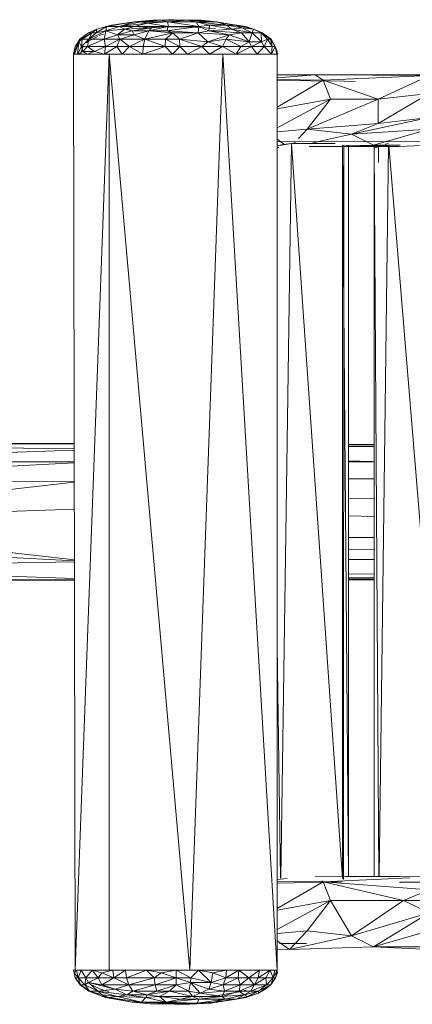
# Model space of a CAD drawing. Units: millimetres. Extents: x -1422 to 5298, y -2432 to 2320.
# Drawn here: x -395 to -223, y 42 to 472 of the extents above; entities that cross this region are included whole.
import ezdxf

# ---------------------------------------------------------------- set-up
doc = ezdxf.new("R2010")
doc.units = ezdxf.units.MM

# ---------------------------------------------------------------- blocks, each defined once
blk = doc.blocks.new('10016_DWG-433752-Level 1')
at = {"lineweight": 9}
for p, q in [((-449.61, -190.93), (-437.55, -188.92)), ((-437.55, -188.92), (-447.42, -190.31)), ((-443.96, -190.93), (-434.82, -188.92)), ((-443.96, -190.93), (-437.55, -188.92)), ((-437.55, -188.92), (-429.49, -188.2)), ((-426.01, -188.2), (-437.55, -188.92)), ((-434.82, -188.92), (-437.55, -188.92)), ((-426.01, -188.2), (-434.82, -188.92)), ((-422.98, -188.92), (-434.82, -188.92)), ((-434.82, -188.92), (-431.75, -189.52)), ((-422.98, -188.92), (-431.75, -189.52)), ((-429.49, -188.2), (-422.89, -188.02)), ((-426.01, -188.2), (-429.49, -188.2)), ((-426.01, -188.2), (-420.16, -187.94)), ((-426.01, -188.2), (-422.89, -188.02)), ((-422.98, -188.92), (-426.01, -188.2)), ((-426.01, -188.2), (-414.4, -188.2)), ((-423.56, -188.09), (-422.89, -188.02)), ((-422.98, -188.92), (-414.4, -188.2)), ((-422.98, -188.92), (-422.78, -190.93)), ((-422.98, -188.92), (-410.6, -188.92)), ((-422.98, -188.92), (-409.37, -190.93)), ((-420.16, -187.94), (-422.89, -188.02)), ((-422.27, -188.03), (-422.89, -188.02)), ((-408.53, -188.2), (-420.16, -187.94)), ((-420.16, -187.94), (-414.4, -188.2)), ((-401.51, -188.92), (-414.4, -188.2)), ((-410.6, -188.92), (-414.4, -188.2)), ((-408.53, -188.2), (-414.4, -188.2)), ((-397.25, -190.31), (-410.6, -188.92)), ((-401.51, -188.92), (-410.6, -188.92)), ((-410.6, -188.92), (-404.77, -190.31)), ((-410.6, -188.92), (-409.37, -190.93)), ((-401.51, -188.92), (-408.53, -188.2)), ((-393.36, -190.31), (-401.51, -188.92)), ((-397.25, -190.31), (-401.51, -188.92)), ((-457.45, -193.72), (-453.91, -192.14)), ((-450.01, -192.86), (-457.42, -196.5)), ((-456.07, -193.72), (-453.91, -192.14)), ((-449.61, -190.93), (-454.11, -193.72)), ((-453.91, -192.14), (-454.11, -193.72)), ((-450.01, -192.86), (-454.11, -193.72)), ((-449.61, -190.93), (-453.91, -192.14)), ((-450.01, -192.86), (-450.71, -196.5)), ((-450.01, -192.86), (-443.96, -190.93)), ((-450.01, -192.86), (-449.61, -190.93)), ((-450.01, -192.86), (-441.79, -192.14)), ((-450.01, -192.86), (-444.84, -194.61)), ((-449.61, -190.93), (-447.42, -190.31)), ((-443.96, -190.93), (-449.61, -190.93)), ((-444.84, -194.61), (-441.79, -192.14)), ((-444.84, -194.61), (-438.52, -192.86)), ((-443.96, -190.93), (-431.75, -189.52)), ((-443.96, -190.93), (-437.47, -190.93)), ((-443.96, -190.93), (-441.79, -192.14)), ((-437.47, -190.93), (-441.79, -192.14)), ((-441.79, -192.14), (-430.09, -191.5)), ((-441.79, -192.14), (-438.52, -192.86)), ((-438.52, -192.86), (-430.09, -191.5)), ((-437.57, -194.61), (-438.52, -192.86)), ((-431.23, -192.86), (-438.52, -192.86)), ((-437.57, -194.61), (-431.23, -192.86)), ((-431.75, -189.52), (-437.47, -190.93)), ((-422.78, -190.93), (-437.47, -190.93)), ((-437.47, -190.93), (-430.09, -191.5)), ((-432.93, -196.5), (-431.23, -192.86)), ((-431.75, -189.52), (-422.78, -190.93)), ((-422.78, -190.93), (-431.23, -192.86)), ((-431.23, -192.86), (-430.09, -191.5)), ((-431.23, -192.86), (-423.37, -192.86)), ((-431.23, -192.86), (-420.74, -193.72)), ((-422.78, -190.93), (-430.09, -191.5)), ((-429.92, -191.16), (-414.77, -191)), ((-422.78, -190.93), (-423.37, -192.86)), ((-409.37, -190.93), (-423.37, -192.86)), ((-409.62, -193.72), (-423.37, -192.86)), ((-423.37, -192.86), (-420.74, -193.72)), ((-422.78, -190.93), (-409.37, -190.93)), ((-410.95, -191.16), (-414.77, -191)), ((-402.18, -191.85), (-410.95, -191.16)), ((-409.62, -193.72), (-409.37, -190.93)), ((-409.62, -193.72), (-404.99, -192.86)), ((-404.77, -190.31), (-409.37, -190.93)), ((-404.99, -192.86), (-409.37, -190.93)), ((-404.99, -192.86), (-404.77, -190.31)), ((-404.99, -192.86), (-395.14, -192.14)), ((-390.85, -193.72), (-404.99, -192.86)), ((-396.21, -194.61), (-404.99, -192.86)), ((-397.25, -190.31), (-404.77, -190.31)), ((-404.77, -190.31), (-395.14, -192.14)), ((-388.87, -190.93), (-398.72, -189.52)), ((-398.72, -189.52), (-393.36, -190.31)), ((-393.36, -190.31), (-397.25, -190.31)), ((-397.25, -190.31), (-395.14, -192.14)), ((-397.25, -190.31), (-390.69, -191.5)), ((-395.14, -192.14), (-390.69, -191.5)), ((-386.08, -193.72), (-395.14, -192.14)), ((-390.85, -193.72), (-395.14, -192.14)), ((-388.87, -190.93), (-393.36, -190.31)), ((-393.36, -190.31), (-385.59, -192.14)), ((-393.36, -190.31), (-390.69, -191.5)), ((-385.59, -192.14), (-390.69, -191.5)), ((-386.08, -193.72), (-390.69, -191.5)), ((-388.87, -190.93), (-385.59, -192.14)), ((-385.59, -192.14), (-386.08, -193.72)), ((-381.74, -193.72), (-385.59, -192.14)), ((-385.59, -192.14), (-382.29, -193.72)), ((-464.07, -202.94), (-461.76, -197.55)), ((-463.66, -202.94), (-461.76, -197.55)), ((-461.99, -197.55), (-463.29, -199.61)), ((-461.76, -197.55), (-463.29, -199.61)), ((-462.3, -202.94), (-461.76, -197.55)), ((-461.99, -197.55), (-462.02, -197.91)), ((-461.99, -197.55), (-461.23, -196.5)), ((-461.98, -197.85), (-461.99, -197.55)), ((-461.99, -197.55), (-461.76, -197.55)), ((-460.33, -196.5), (-461.76, -197.55)), ((-461.23, -196.5), (-461.76, -197.55)), ((-460.61, -199.61), (-461.76, -197.55)), ((-457.45, -193.72), (-461.23, -196.5)), ((-456.07, -193.72), (-461.23, -196.5)), ((-460.33, -196.5), (-461.23, -196.5)), ((-460.61, -199.61), (-457.42, -196.5)), ((-460.61, -199.61), (-460.33, -196.5)), ((-456.07, -193.72), (-460.33, -196.5)), ((-457.42, -196.5), (-460.33, -196.5)), ((-458.41, -198), (-457.17, -197.14)), ((-457.91, -199.61), (-457.42, -196.5)), ((-457.91, -199.61), (-450.71, -196.5)), ((-457.45, -193.72), (-456.07, -193.72)), ((-456.07, -193.72), (-457.42, -196.5)), ((-457.42, -196.5), (-454.11, -193.72)), ((-457.42, -196.5), (-450.71, -196.5)), ((-453.56, -195.21), (-457.17, -197.14)), ((-456.07, -193.72), (-454.11, -193.72)), ((-452.81, -194.82), (-450.91, -194.33)), ((-444.84, -194.61), (-450.71, -196.5)), ((-450.07, -199.61), (-450.71, -196.5)), ((-443.85, -196.5), (-450.71, -196.5)), ((-450.07, -199.61), (-443.85, -196.5)), ((-443.85, -196.5), (-445.1, -199.61)), ((-444.84, -194.61), (-437.57, -194.61)), ((-444.84, -194.61), (-443.85, -196.5)), ((-437.57, -194.61), (-443.85, -196.5)), ((-432.93, -196.5), (-443.85, -196.5)), ((-439.58, -199.61), (-443.85, -196.5)), ((-432.93, -196.5), (-439.58, -199.61)), ((-432.93, -196.5), (-437.57, -194.61)), ((-433.62, -199.61), (-432.93, -196.5)), ((-432.93, -196.5), (-420.74, -193.72)), ((-424.15, -199.61), (-432.93, -196.5)), ((-423.93, -196.5), (-432.93, -196.5)), ((-424.15, -199.61), (-423.93, -196.5)), ((-423.93, -196.5), (-420.74, -193.72)), ((-417.78, -196.5), (-423.93, -196.5)), ((-423.93, -196.5), (-417.68, -199.61)), ((-409.62, -193.72), (-420.74, -193.72)), ((-417.78, -196.5), (-420.74, -193.72)), ((-409.62, -193.72), (-417.78, -196.5)), ((-405.42, -197.55), (-417.78, -196.5)), ((-417.78, -196.5), (-408.1, -199.61)), ((-417.78, -196.5), (-417.68, -199.61)), ((-405.42, -197.55), (-409.62, -193.72)), ((-409.62, -193.72), (-396.21, -194.61)), ((-405.42, -197.55), (-408.1, -199.61)), ((-405.42, -197.55), (-396.21, -194.61)), ((-405.42, -197.55), (-397.42, -196.5)), ((-405.42, -197.55), (-399.09, -199.61)), ((-397.42, -196.5), (-399.09, -199.61)), ((-396.21, -194.61), (-397.42, -196.5)), ((-387.41, -197.55), (-397.42, -196.5)), ((-391.07, -199.61), (-397.42, -196.5)), ((-390.85, -193.72), (-396.21, -194.61)), ((-387.41, -197.55), (-396.21, -194.61)), ((-387.41, -197.55), (-391.07, -199.61)), ((-386.08, -193.72), (-390.85, -193.72)), ((-387.41, -197.55), (-390.85, -193.72)), ((-386.08, -193.72), (-387.41, -197.55)), ((-382.06, -197.55), (-387.41, -197.55)), ((-387.41, -197.55), (-386.48, -199.61)), ((-382.06, -197.55), (-386.48, -199.61)), ((-382.06, -197.55), (-386.08, -193.72)), ((-382.29, -193.72), (-386.08, -193.72)), ((-381.74, -193.72), (-382.29, -193.72)), ((-382.06, -197.55), (-382.29, -193.72)), ((-382.29, -193.72), (-378.22, -196.5)), ((-382.29, -193.72), (-379.43, -196.5)), ((-382.06, -197.55), (-379.43, -196.5)), ((-382.06, -197.55), (-380.98, -199.61)), ((-381.74, -193.72), (-377.92, -196.5)), ((-381.74, -193.72), (-378.22, -196.5)), ((-380.98, -199.61), (-379.43, -196.5)), ((-377.37, -199.61), (-379.43, -196.5)), ((-378.22, -196.5), (-379.43, -196.5)), ((-376.1, -199.61), (-378.22, -196.5)), ((-377.37, -199.61), (-378.22, -196.5)), ((-378.22, -196.5), (-377.92, -196.5)), ((-376.1, -199.61), (-377.92, -196.5)), ((-464.07, -202.94), (-463.29, -199.61)), ((-464.07, -202.94), (-463.83, -201.78)), ((-463.83, -201.78), (-463.29, -199.61)), ((-460.61, -199.61), (-462.3, -202.94)), ((-459.93, -201.78), (-462.3, -202.94)), ((-459.85, -199.51), (-461.06, -202.94)), ((-457.91, -199.61), (-460.61, -199.61)), ((-460.61, -199.61), (-459.93, -201.78)), ((-457.91, -199.61), (-459.93, -201.78)), ((-454.85, -201.78), (-459.93, -201.78)), ((-458.11, -202.94), (-459.93, -201.78)), ((-454.85, -201.78), (-458.11, -202.94)), ((-454.85, -201.78), (-457.91, -199.61)), ((-450.07, -199.61), (-457.91, -199.61)), ((-454.85, -201.78), (-450.07, -199.61)), ((-454.85, -201.78), (-450.55, -202.94)), ((-450.07, -199.61), (-450.55, -202.94)), ((-450.55, -202.94), (-445.1, -199.61)), ((-450.07, -199.61), (-445.1, -199.61)), ((-439.58, -199.61), (-445.1, -199.61)), ((-442.77, -202.94), (-445.1, -199.61)), ((-439.58, -199.61), (-442.77, -202.94)), ((-433.84, -202.94), (-439.58, -199.61)), ((-433.62, -199.61), (-439.58, -199.61)), ((-433.84, -202.94), (-424.15, -199.61)), ((-433.84, -202.94), (-433.62, -199.61)), ((-424.15, -199.61), (-433.62, -199.61)), ((-424.15, -199.61), (-417.68, -199.61)), ((-424.15, -199.61), (-420.94, -202.94)), ((-417.68, -199.61), (-420.94, -202.94)), ((-408.1, -199.61), (-417.68, -199.61)), ((-414.38, -202.94), (-417.68, -199.61)), ((-408.1, -199.61), (-414.38, -202.94)), ((-408.1, -199.61), (-404.78, -202.94)), ((-408.1, -199.61), (-399.09, -199.61)), ((-404.78, -202.94), (-399.09, -199.61)), ((-393.19, -202.94), (-399.09, -199.61)), ((-391.07, -199.61), (-399.09, -199.61)), ((-386.48, -199.61), (-393.19, -202.94)), ((-393.19, -202.94), (-391.07, -199.61)), ((-386.48, -199.61), (-391.07, -199.61)), ((-386.48, -199.61), (-383.9, -202.94)), ((-386.48, -199.61), (-380.98, -199.61)), ((-383.9, -202.94), (-380.98, -199.61)), ((-377.69, -202.94), (-380.98, -199.61)), ((-377.37, -199.61), (-380.98, -199.61)), ((-377.69, -202.94), (-376.1, -199.61)), ((-377.69, -202.94), (-377.37, -199.61)), ((-376.1, -199.61), (-377.37, -199.61)), ((-376.1, -199.61), (-375.17, -201.78)), ((-376.1, -199.61), (-375.41, -202.94)), ((-375.41, -202.94), (-375.17, -201.78)), ((-375.09, -202.94), (-375.17, -201.78)), ((-464.07, -202.94), (-463.66, -202.94)), ((-463.32, -602.94), (-464.07, -202.94)), ((-463.32, -602.94), (-464.07, -202.94)), ((-463.66, -202.94), (-462.3, -202.94)), ((-448.5, -202.94), (-463.32, -602.94)), ((-448.5, -202.94), (-463.32, -602.94)), ((-458.11, -202.94), (-462.3, -202.94)), ((-450.55, -202.94), (-458.11, -202.94)), ((-450.55, -202.94), (-448.5, -202.94)), ((-448.5, -202.94), (-449.39, -202.94)), ((-448.07, -202.94), (-448.5, -202.94)), ((-413.3, -602.94), (-448.5, -202.94)), ((-413.3, -602.94), (-448.5, -202.94)), ((-448.5, -202.94), (-448.5, -602.94)), ((-448.5, -202.94), (-448.5, -602.94)), ((-448.07, -202.94), (-442.77, -202.94)), ((-433.84, -202.94), (-442.77, -202.94)), ((-433.84, -202.94), (-420.94, -202.94)), ((-414.38, -202.94), (-420.94, -202.94)), ((-414.38, -202.94), (-404.78, -202.94)), ((-413.3, -602.94), (-398.98, -202.94)), ((-413.3, -602.94), (-398.98, -202.94)), ((-404.78, -202.94), (-399.83, -202.94)), ((-398.98, -202.94), (-399.83, -202.94)), ((-398.98, -202.94), (-398.43, -202.94)), ((-398.98, -202.94), (-375.18, -602.94)), ((-398.43, -202.94), (-393.19, -202.94)), ((-393.19, -202.94), (-383.9, -202.94)), ((-377.69, -202.94), (-383.9, -202.94)), ((-377.69, -202.94), (-375.41, -202.94)), ((-375.09, -202.94), (-375.41, -202.94)), ((-375.18, -602.94), (-375.18, -202.94)), ((-375.18, -602.94), (-375.18, -202.94)), ((-358.73, -211.96), (-375.18, -211.95)), ((-358.73, -211.96), (-375.18, -213.33)), ((-355.13, -214.32), (-375.18, -214.06)), ((-375.18, -226.1), (-355.13, -214.32)), ((-346.04, -214.75), (-375.18, -214.54)), ((-358.73, -211.96), (-308.65, -212.07)), ((-308.77, -212.3), (-358.73, -211.96)), ((-358.73, -211.96), (-355.13, -214.32)), ((-308.77, -212.3), (-355.13, -214.32)), ((-352.01, -222.61), (-355.13, -214.32)), ((-331.16, -222.61), (-355.13, -214.32)), ((-346.04, -214.75), (-341.17, -214.88)), ((-308.77, -212.3), (-331.16, -222.61)), ((-352.01, -222.61), (-375.18, -226.82)), ((-352.01, -222.61), (-375.18, -235.17)), ((-352.01, -222.61), (-362.17, -235.75)), ((-331.16, -222.61), (-362.17, -235.75)), ((-352.01, -222.61), (-331.16, -222.61)), ((-308.99, -220.14), (-331.16, -222.61)), ((-308.99, -220.14), (-331.16, -233.27)), ((-331.16, -222.61), (-331.16, -233.27)), ((-309.02, -230.65), (-342.76, -237.99)), ((-331.16, -233.27), (-309.02, -230.65)), ((-375.18, -236.93), (-362.17, -235.75)), ((-365.96, -239.81), (-362.17, -235.75)), ((-331.16, -233.27), (-362.17, -235.75)), ((-342.76, -237.99), (-362.17, -235.75)), ((-331.16, -233.27), (-342.76, -237.99)), ((-342.76, -237.99), (-308.99, -235.75)), ((-333.26, -242.79), (-308.99, -235.75)), ((-375.18, -240.08), (-371.98, -242.37)), ((-357.17, -241.15), (-342.76, -237.99)), ((-333.26, -242.79), (-342.76, -237.99)), ((-333.9, -241.14), (-375.18, -241.32)), ((-372.79, -242.49), (-375.18, -243)), ((-374.57, -243.75), (-375.18, -243.73)), ((-368.92, -241.94), (-374.19, -242.91)), ((-368.92, -241.94), (-373.69, -562.8)), ((-368.92, -241.94), (-372.79, -242.49)), ((-368.92, -241.94), (-350, -241.94)), ((-368.92, -241.94), (-346.79, -562.94)), ((-367.95, -241.94), (-367.41, -241.36)), ((-361.24, -243.24), (-322.24, -243.24)), ((-360.76, -241.94), (-357.58, -241.25)), ((-346.72, -562.93), (-346.72, -242.71)), ((-346.71, -242.72), (-344.1, -561.99)), ((-333.26, -242.79), (-346.39, -243.2)), ((-346.21, -242.67), (-346.33, -563.02)), ((-344.09, -242.69), (-346.31, -243.56)), ((-345.35, -242.98), (-333.26, -242.79)), ((-344.09, -242.69), (-345.02, -242.97)), ((-344.09, -243.13), (-344.09, -561.99)), ((-327.06, -242.95), (-342.61, -243.08)), ((-333.9, -241.14), (-308.63, -241.33)), ((-321.57, -242.79), (-333.26, -242.79)), ((-330.65, -242.98), (-332.98, -243.67)), ((-331, -243.13), (-332.98, -243.67)), ((-332.98, -243.67), (-332.66, -243.62)), ((-331, -243.82), (-332.98, -243.67)), ((-332.96, -562.02), (-332.98, -243.67)), ((-330.85, -561.95), (-332.98, -243.67)), ((-332.08, -243.24), (-332.52, -243.53)), ((-330.99, -250.3), (-331, -243.82)), ((-330.81, -561.94), (-326.64, -242.79)), ((-326.63, -241.94), (-328.16, -242.3)), ((-300.15, -563.94), (-326.56, -242.79)), ((-308.82, -242.79), (-322.24, -243.24)), ((-588.43, -373.83), (-463.75, -373.08)), ((-588.43, -373.83), (-463.75, -375.29)), ((-463.75, -372.98), (-578.61, -373.19)), ((-344.09, -373.37), (-332.97, -373.36)), ((-344.09, -373.66), (-332.97, -373.63)), ((-463.75, -375.87), (-602.29, -380.81)), ((-344.09, -374.29), (-332.97, -374.31)), ((-610.48, -389.34), (-463.73, -381.39)), ((-602.29, -380.81), (-463.74, -381.02)), ((-344.09, -380.54), (-333.94, -380.89)), ((-344.09, -381.05), (-332.97, -381.04)), ((-463.72, -389.88), (-613.09, -406.75)), ((-463.72, -389.52), (-610.48, -389.34)), ((-344.09, -388.39), (-332.97, -388.49)), ((-332.97, -396.94), (-344.09, -397.14)), ((-613.09, -406.75), (-463.7, -401.68)), ((-613.09, -406.75), (-463.66, -423.86)), ((-332.97, -404.87), (-344.09, -404.52)), ((-463.65, -424.26), (-610.48, -416.54)), ((-332.97, -414.11), (-344.09, -414.09)), ((-344.09, -419.3), (-332.97, -419.13)), ((-463.65, -424.71), (-599.39, -427.13)), ((-332.97, -423.71), (-344.09, -423.59)), ((-463.64, -431.97), (-599.39, -427.13)), ((-332.97, -429.91), (-344.09, -430.01)), ((-463.64, -432.52), (-589.08, -431.88)), ((-579.67, -432.83), (-463.64, -432.64)), ((-344.09, -431.6), (-332.97, -431.59)), ((-344.09, -432.22), (-332.97, -432.24)), ((-332.97, -432.52), (-344.09, -432.51)), ((-373.73, -562.79), (-375.18, -461.43)), ((-370.91, -562.97), (-375.18, -563.33)), ((-358.73, -561.96), (-308.65, -562.07)), ((-355.13, -564.32), (-317.33, -562.67)), ((-346.33, -563.36), (-346.61, -562.22)), ((-345.49, -562.05), (-321.93, -562.21)), ((-355.13, -564.32), (-375.18, -564.06)), ((-355.13, -564.32), (-375.18, -576.1)), ((-346.83, -564.45), (-375.18, -565.04)), ((-355.13, -564.32), (-355.73, -563.92)), ((-320.16, -572.61), (-355.13, -564.32)), ((-355.13, -564.32), (-352.01, -572.61)), ((-355.13, -564.32), (-308.96, -567.89)), ((-180.92, -565.03), (-321.88, -564.55)), ((-320.16, -572.61), (-308.96, -567.89)), ((-352.01, -572.61), (-375.18, -585.17)), ((-352.01, -572.61), (-375.18, -576.82)), ((-352.01, -572.61), (-362.17, -585.75)), ((-320.16, -572.61), (-352.01, -572.61)), ((-342.76, -587.99), (-352.01, -572.61)), ((-320.16, -572.61), (-342.76, -587.99)), ((-309.03, -577.94), (-320.16, -572.61)), ((-320.16, -572.61), (-309.01, -572.61)), ((-309.03, -577.94), (-342.76, -587.99)), ((-309.03, -577.94), (-333.26, -592.79)), ((-375.18, -586.93), (-362.17, -585.75)), ((-369.81, -593.93), (-362.17, -585.75)), ((-342.76, -587.99), (-369.81, -593.93)), ((-342.76, -587.99), (-362.17, -585.75)), ((-342.76, -587.99), (-333.26, -592.79)), ((-308.99, -585.75), (-333.26, -592.79)), ((-369.81, -593.93), (-375.18, -590.08)), ((-374.24, -591.36), (-362.44, -591.35)), ((-369.81, -593.93), (-333.26, -592.79)), ((-308.71, -593.93), (-333.26, -592.79)), ((-333.26, -592.79), (-308.82, -592.79)), ((-369.81, -593.93), (-375.18, -593.73)), ((-464.02, -602.94), (-462.73, -602.94)), ((-464.02, -602.94), (-463.78, -604.1)), ((-462.73, -602.94), (-463.78, -604.1)), ((-463.36, -606.27), (-463.78, -604.1)), ((-462.05, -606.27), (-463.78, -604.1)), ((-463.32, -602.94), (-462.99, -602.94)), ((-463.32, -602.94), (-462.73, -602.94)), ((-460.66, -602.94), (-462.73, -602.94)), ((-462.05, -606.27), (-462.73, -602.94)), ((-460.66, -602.94), (-462.05, -606.27)), ((-460.66, -602.94), (-455.89, -602.94)), ((-458.66, -606.27), (-460.66, -602.94)), ((-458.66, -606.27), (-455.89, -602.94)), ((-455.89, -602.94), (-449.06, -602.94)), ((-455.89, -602.94), (-451.65, -604.1)), ((-455.89, -602.94), (-453.36, -606.27)), ((-451.65, -604.1), (-453.36, -606.27)), ((-446.83, -602.94), (-451.65, -604.1)), ((-446.4, -606.27), (-451.65, -604.1)), ((-450.49, -602.94), (-448.5, -602.94)), ((-447.99, -602.94), (-448.5, -602.94)), ((-447.99, -602.94), (-446.83, -602.94)), ((-441.35, -602.94), (-446.83, -602.94)), ((-446.4, -606.27), (-446.83, -602.94)), ((-446.4, -606.27), (-441.35, -602.94)), ((-432.28, -602.94), (-441.35, -602.94)), ((-441.35, -602.94), (-441.01, -606.27)), ((-432.28, -602.94), (-441.01, -606.27)), ((-432.28, -602.94), (-419.3, -602.94)), ((-432.28, -602.94), (-428.94, -606.27)), ((-432.28, -602.94), (-425.84, -604.1)), ((-428.94, -606.27), (-425.84, -604.1)), ((-425.84, -604.1), (-419.3, -602.94)), ((-425.84, -604.1), (-419.3, -606.27)), ((-419.3, -602.94), (-413.94, -602.94)), ((-419.3, -602.94), (-412.85, -606.27)), ((-419.3, -602.94), (-419.3, -606.27)), ((-413.3, -602.94), (-413.94, -602.94)), ((-413.11, -602.94), (-409.52, -602.94)), ((-409.52, -602.94), (-412.85, -606.27)), ((-409.52, -602.94), (-397.32, -602.94)), ((-409.5, -602.94), (-409.52, -602.94)), ((-409.52, -602.94), (-403.95, -608.33)), ((-409.52, -602.94), (-403.27, -604.1)), ((-403.95, -608.33), (-403.27, -604.1)), ((-397.32, -602.94), (-403.27, -604.1)), ((-403.27, -604.1), (-397.67, -606.27)), ((-397.32, -602.94), (-397.67, -606.27)), ((-391.89, -602.94), (-397.67, -606.27)), ((-397.32, -602.94), (-391.89, -602.94)), ((-391.89, -602.94), (-392.32, -606.27)), ((-382.94, -602.94), (-391.89, -602.94)), ((-387.57, -606.27), (-391.89, -602.94)), ((-387.57, -606.27), (-382.94, -602.94)), ((-378.28, -602.94), (-383.51, -606.27)), ((-382.94, -602.94), (-383.51, -606.27)), ((-378.28, -602.94), (-382.94, -602.94)), ((-380.24, -606.27), (-378.28, -602.94)), ((-378.28, -602.94), (-376.29, -602.94)), ((-378.28, -602.94), (-376.96, -606.27)), ((-375.24, -602.94), (-376.96, -606.27)), ((-376.96, -606.27), (-376.29, -602.94)), ((-375.24, -602.94), (-376.29, -602.94)), ((-375.24, -602.94), (-375.93, -606.27)), ((-375.93, -606.27), (-375.16, -604.1)), ((-375.18, -602.94), (-375.58, -602.94)), ((-375.24, -602.94), (-375.48, -602.94)), ((-375.24, -602.94), (-375.16, -604.1)), ((-461.19, -609.38), (-463.36, -606.27)), ((-462.05, -606.27), (-463.36, -606.27)), ((-461.04, -609.38), (-463.36, -606.27)), ((-458.66, -606.27), (-462.05, -606.27)), ((-462.05, -606.27), (-461.04, -609.38)), ((-462.05, -606.27), (-459.12, -609.38)), ((-457.3, -612.16), (-461.19, -609.38)), ((-461.04, -609.38), (-461.19, -609.38)), ((-457.03, -612.16), (-461.19, -609.38)), ((-461.04, -609.38), (-459.12, -609.38)), ((-461.04, -609.38), (-457.03, -612.16)), ((-458.66, -606.27), (-459.12, -609.38)), ((-459.12, -609.38), (-457.57, -608.33)), ((-459.12, -609.38), (-457.03, -612.16)), ((-459.12, -609.38), (-453.5, -612.16)), ((-458.66, -606.27), (-453.36, -606.27)), ((-458.66, -606.27), (-457.57, -608.33)), ((-453.36, -606.27), (-457.57, -608.33)), ((-451.71, -609.38), (-457.57, -608.33)), ((-453.5, -612.16), (-457.57, -608.33)), ((-445.94, -611.28), (-457.57, -608.33)), ((-455.78, -609.57), (-452.65, -611.07)), ((-446.4, -606.27), (-453.36, -606.27)), ((-451.71, -609.38), (-453.36, -606.27)), ((-446.4, -606.27), (-451.71, -609.38)), ((-451.71, -609.38), (-439.96, -609.38)), ((-451.71, -609.38), (-445.94, -611.28)), ((-446.4, -606.27), (-439.96, -609.38)), ((-446.4, -606.27), (-441.01, -606.27)), ((-439.96, -609.38), (-445.94, -611.28)), ((-439.96, -609.38), (-441.01, -606.27)), ((-428.94, -606.27), (-441.01, -606.27)), ((-439.96, -609.38), (-428.94, -606.27)), ((-438.17, -612.16), (-439.96, -609.38)), ((-439.96, -609.38), (-428.49, -609.38)), ((-438.17, -612.16), (-428.49, -609.38)), ((-428.94, -606.27), (-419.3, -606.27)), ((-428.94, -606.27), (-428.49, -609.38)), ((-419.3, -606.27), (-428.49, -609.38)), ((-419.32, -609.38), (-428.49, -609.38)), ((-427.71, -612.16), (-428.49, -609.38)), ((-419.32, -609.38), (-427.71, -612.16)), ((-419.32, -609.38), (-422.15, -612.16)), ((-419.32, -609.38), (-419.3, -606.27)), ((-419.32, -609.38), (-413.04, -608.33)), ((-419.32, -609.38), (-413.74, -612.16)), ((-413.04, -608.33), (-419.3, -606.27)), ((-412.85, -606.27), (-419.3, -606.27)), ((-413.04, -608.33), (-413.74, -612.16)), ((-413.04, -608.33), (-412.85, -606.27)), ((-405.11, -611.28), (-413.04, -608.33)), ((-408.76, -613.02), (-413.04, -608.33)), ((-413.04, -608.33), (-403.95, -608.33)), ((-403.95, -608.33), (-412.85, -606.27)), ((-405.11, -611.28), (-403.95, -608.33)), ((-405.11, -611.28), (-398.74, -609.38)), ((-403.95, -608.33), (-397.67, -606.27)), ((-398.74, -609.38), (-403.95, -608.33)), ((-398.74, -609.38), (-397.67, -606.27)), ((-398.74, -609.38), (-392.32, -606.27)), ((-398.18, -612.16), (-398.74, -609.38)), ((-398.74, -609.38), (-391.31, -609.38)), ((-398.18, -612.16), (-391.31, -609.38)), ((-397.67, -606.27), (-392.32, -606.27)), ((-391.31, -609.38), (-392.32, -606.27)), ((-387.57, -606.27), (-392.32, -606.27)), ((-391.31, -609.38), (-391.79, -612.16)), ((-385.27, -609.38), (-391.79, -612.16)), ((-391.31, -609.38), (-387.57, -606.27)), ((-391.31, -609.38), (-385.27, -609.38)), ((-385.27, -609.38), (-387.57, -606.27)), ((-387.57, -606.27), (-383.51, -606.27)), ((-385.27, -609.38), (-386.77, -612.16)), ((-379.87, -609.38), (-386.77, -612.16)), ((-380.24, -606.27), (-385.27, -609.38)), ((-385.27, -609.38), (-383.51, -606.27)), ((-385.27, -609.38), (-379.87, -609.38)), ((-380.24, -606.27), (-383.51, -606.27)), ((-378.06, -609.38), (-383.34, -612.16)), ((-378.06, -609.38), (-383.34, -613.02)), ((-383.34, -612.16), (-379.87, -609.38)), ((-377.99, -609.38), (-380.52, -611.28)), ((-378.06, -609.38), (-380.52, -611.28)), ((-380.24, -606.27), (-379.87, -609.38)), ((-380.24, -606.27), (-376.96, -606.27)), ((-379.87, -609.38), (-376.96, -606.27)), ((-378.06, -609.38), (-379.87, -609.38)), ((-376.17, -606.27), (-378.06, -609.38)), ((-378.06, -609.38), (-375.93, -606.27)), ((-378.06, -609.38), (-376.96, -606.27)), ((-376.17, -606.27), (-377.99, -609.38)), ((-375.93, -606.27), (-376.96, -606.27)), ((-450.13, -614.96), (-457.3, -612.16)), ((-457.3, -612.16), (-457.03, -612.16)), ((-450.13, -614.96), (-457.03, -612.16)), ((-457.03, -612.16), (-453.5, -612.16)), ((-457.03, -612.16), (-451.57, -613.75)), ((-453.5, -612.16), (-445.94, -611.28)), ((-444.86, -614.39), (-453.5, -612.16)), ((-440.79, -613.75), (-453.5, -612.16)), ((-453.5, -612.16), (-451.57, -613.75)), ((-448.77, -612.22), (-452.65, -611.07)), ((-444.86, -614.39), (-451.57, -613.75)), ((-450.13, -614.96), (-451.57, -613.75)), ((-448.72, -614.96), (-451.57, -613.75)), ((-444.86, -614.39), (-448.72, -614.96)), ((-438.17, -612.16), (-445.94, -611.28)), ((-440.79, -613.75), (-445.94, -611.28)), ((-444.86, -614.39), (-440.79, -613.75)), ((-444.86, -614.39), (-434.38, -616.96)), ((-444.86, -614.39), (-432.58, -614.96)), ((-438.17, -612.16), (-440.79, -613.75)), ((-432.58, -614.96), (-440.79, -613.75)), ((-440.79, -613.75), (-431.89, -613.75)), ((-438.17, -612.16), (-431.89, -613.75)), ((-438.17, -612.16), (-427.71, -612.16)), ((-432.58, -614.96), (-431.89, -613.75)), ((-432.58, -614.96), (-426.59, -614.39)), ((-431.89, -613.75), (-427.71, -612.16)), ((-431.89, -613.75), (-422.15, -612.16)), ((-431.89, -613.75), (-426.59, -614.39)), ((-427.71, -612.16), (-422.15, -612.16)), ((-422.15, -612.16), (-426.59, -614.39)), ((-423.68, -616.96), (-426.59, -614.39)), ((-426.59, -614.39), (-417.34, -615.57)), ((-426.59, -614.39), (-412.17, -614.39)), ((-422.15, -612.16), (-413.74, -612.16)), ((-422.15, -612.16), (-412.17, -614.39)), ((-417.34, -615.57), (-412.17, -614.39)), ((-408.76, -613.02), (-413.74, -612.16)), ((-413.74, -612.16), (-412.17, -614.39)), ((-408.76, -613.02), (-412.17, -614.39)), ((-409.35, -615.57), (-412.17, -614.39)), ((-399.18, -614.39), (-412.17, -614.39)), ((-409.35, -615.57), (-399.18, -614.39)), ((-401.18, -614.04), (-409.3, -614.72)), ((-405.11, -611.28), (-408.76, -613.02)), ((-408.76, -613.02), (-398.18, -612.16)), ((-408.76, -613.02), (-399.18, -614.39)), ((-405.11, -611.28), (-398.18, -612.16)), ((-390.97, -612.22), (-401.18, -614.04)), ((-398.18, -612.16), (-399.18, -614.39)), ((-399.18, -614.39), (-391.79, -612.16)), ((-389.67, -613.75), (-399.18, -614.39)), ((-397.88, -615.57), (-399.18, -614.39)), ((-398.18, -612.16), (-391.79, -612.16)), ((-397.88, -615.57), (-389.67, -613.75)), ((-393.03, -615.57), (-389.67, -613.75)), ((-388.33, -614.39), (-393.03, -615.57)), ((-386.77, -612.16), (-391.79, -612.16)), ((-389.67, -613.75), (-391.79, -612.16)), ((-390.97, -612.22), (-388.69, -611.67)), ((-386.77, -612.16), (-389.67, -613.75)), ((-388.33, -614.39), (-389.67, -613.75)), ((-383.34, -612.16), (-389.56, -613.72)), ((-388.92, -614.96), (-383.34, -613.02)), ((-388.33, -614.39), (-388.92, -614.96)), ((-388.33, -614.39), (-383.34, -612.16)), ((-388.33, -614.39), (-383.34, -613.02)), ((-383.34, -612.16), (-386.77, -612.16)), ((-383.34, -613.02), (-380.52, -611.28)), ((-383.34, -612.16), (-383.34, -613.02)), ((-450.13, -614.96), (-438.48, -616.96)), ((-450.13, -614.96), (-448.72, -614.96)), ((-434.38, -616.96), (-448.72, -614.96)), ((-438.48, -616.96), (-448.72, -614.96)), ((-438.48, -616.96), (-430.46, -617.69)), ((-434.38, -616.96), (-438.48, -616.96)), ((-438.48, -616.96), (-421.72, -617.39)), ((-434.38, -616.96), (-432.58, -614.96)), ((-434.38, -616.96), (-423.68, -616.96)), ((-434.38, -616.96), (-421.72, -617.39)), ((-432.58, -614.96), (-423.68, -616.96)), ((-430.46, -617.69), (-421.72, -617.39)), ((-430.46, -617.69), (-413.36, -617.86)), ((-430.46, -617.69), (-419.86, -617.86)), ((-430.46, -617.69), (-419.04, -617.86)), ((-409.35, -615.57), (-423.68, -616.96)), ((-423.68, -616.96), (-417.34, -615.57)), ((-410.1, -617.39), (-423.68, -616.96)), ((-423.68, -616.96), (-421.72, -617.39)), ((-410.1, -617.39), (-421.72, -617.39)), ((-421.72, -617.39), (-419.04, -617.86)), ((-413.36, -617.86), (-419.86, -617.86)), ((-410.1, -617.39), (-419.04, -617.86)), ((-413.36, -617.86), (-419.04, -617.86)), ((-409.35, -615.57), (-417.34, -615.57)), ((-404.37, -617.39), (-413.36, -617.86)), ((-410.1, -617.39), (-413.36, -617.86)), ((-409.35, -615.57), (-410.1, -617.39)), ((-410.1, -617.39), (-397.88, -615.57)), ((-410.1, -617.39), (-403.01, -616.96)), ((-410.1, -617.39), (-404.37, -617.39)), ((-409.35, -615.57), (-397.88, -615.57)), ((-393.03, -615.57), (-404.37, -617.39)), ((-397.68, -616.36), (-404.37, -617.39)), ((-403.01, -616.96), (-404.37, -617.39)), ((-393.03, -615.57), (-403.01, -616.96)), ((-397.88, -615.57), (-403.01, -616.96)), ((-393.03, -615.57), (-397.88, -615.57)), ((-388.92, -614.96), (-397.68, -616.36)), ((-393.03, -615.57), (-397.68, -616.36)), ((-393.03, -615.57), (-388.92, -614.96))]:
    blk.add_line(p, q, dxfattribs=at)

msp = doc.modelspace()

# ---------------------------------------------------------------- block references
at = {"lineweight": 9}
msp.add_blockref('10016_DWG-433752-Level 1', (93, 660), dxfattribs=at)

doc.saveas('drawing.dxf')
